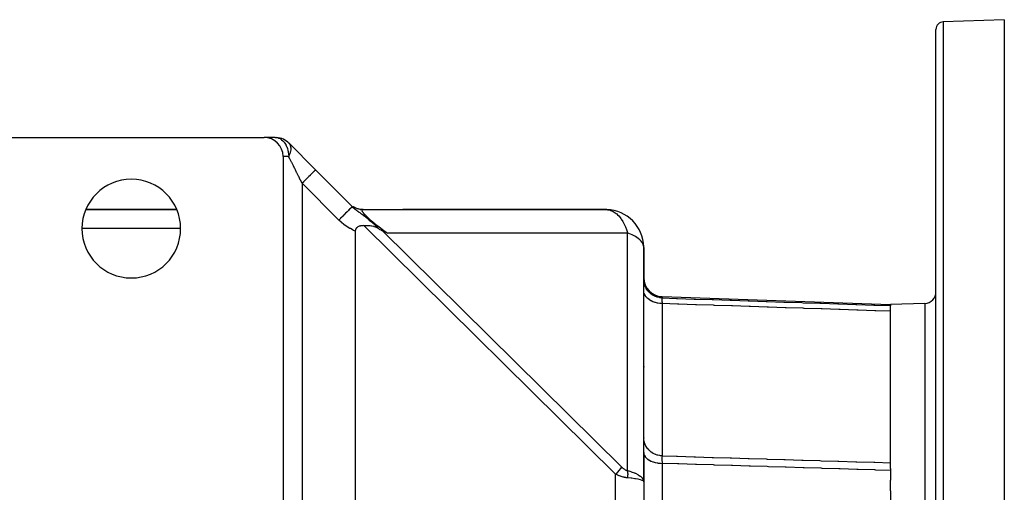
# Model space of a CAD drawing. Units: millimetres. Extents: x 95 to 2440, y -1224 to 335.
# Drawn here: x 961 to 1220, y 91 to 215 of the extents above; entities that cross this region are included whole.
import ezdxf

# ---------------------------------------------------------------- set-up
doc = ezdxf.new("R2010")
doc.units = ezdxf.units.MM
doc.linetypes.add('DASHED', pattern=[9.652, 8.128, -1.524])
doc.layers.add('nevidi', color=4, linetype='DASHED')

msp = doc.modelspace()

# ---------------------------------------------------------------- linework, layer by layer
at = {"color": 2}
for p, q in [((1219.91, 215), (1203.84, 214.44)), ((1219.91, 215), (1219.91, 40)), ((1201.91, 40), (1201.91, 212.44)), ((1201.91, 40), (1201.91, 212.44)), ((954.91, 184), (1024.91, 184)), ((1027.84, 184), (1024.91, 184)), ((1031.37, 182.54), (1038.44, 175.46)), ((1031.37, 182.53), (1031.37, 182.54)), ((1031.37, 182.54), (1031.49, 182.4)), ((1029.91, 179), (1029.91, -99)), ((1038.4, 175.51), (1038.44, 175.46)), ((1038.44, 175.46), (1038.4, 175.51)), ((1038.44, 175.46), (1048.12, 165.79)), ((1038.44, 175.46), (1048.12, 165.79)), ((1047.54, 166.37), (1047.56, 166.36)), ((1047.69, 166.23), (1047.7, 166.22)), ((1001.88, 165), (977.94, 165)), ((977.94, 165), (1001.88, 165)), ((1048.95, 165.43), (1048.45, 165.69)), ((1048.96, 165.43), (1049.06, 165.38)), ((1049.57, 165.2), (1049.03, 165.39)), ((1049.56, 165.21), (1049.7, 165.17)), ((1050.23, 165.06), (1049.65, 165.18)), ((1050.19, 165.07), (1050.34, 165.04)), ((1050.89, 165), (1050.29, 165.04)), ((1050.85, 164.99), (1115.2, 164.99)), ((1061.47, 165), (1114.91, 165)), ((1114.91, 165), (1061.47, 165)), ((1115.19, 164.99), (1115.2, 164.99)), ((1048.91, 159.3), (1048.91, -79.3)), ((1124.9, 155.18), (1124.9, 155.19)), ((1124.9, 93.5), (1124.9, 155.18)), ((1124.91, 155), (1124.91, 147.1)), ((1124.91, 147.1), (1124.91, 155)), ((1124.91, 147.1), (1124.91, 146.73)), ((1124.91, 146.73), (1124.91, 146.67)), ((1124.91, 146.67), (1124.91, 146.73)), ((1124.91, 143.75), (1124.91, 146.73)), ((1124.91, 146.57), (1124.91, 146.55)), ((1124.91, 146.55), (1124.91, 146.57)), ((1124.91, 146.41), (1124.91, 146.39)), ((1124.91, 146.39), (1124.91, 146.41)), ((1124.91, 105.03), (1124.91, 143.75)), ((1129.73, 142.1), (1189.91, 140)), ((1199.01, 140.32), (1189.91, 140)), ((1189.91, 140), (1189.91, 139.72)), ((1189.91, 139.72), (1189.91, 139.7)), ((1189.91, 96.88), (1189.91, 139.7)), ((1124.9, 123.74), (1124.91, 123.55)), ((1124.9, 123.62), (1124.91, 123.55)), ((1124.91, 101.04), (1124.91, 105.03)), ((1124.91, 104.89), (1124.91, 104.87)), ((1124.91, 104.87), (1124.91, 104.89)), ((1124.91, 101.04), (1124.91, 93.36)), ((1189.91, 96.88), (1189.91, 96.32)), ((1189.91, 96.32), (1189.91, 93.75)), ((1124.81, 93.82), (1124.91, 93.36)), ((1124.81, 93.78), (1124.91, 93.36)), ((1124.81, 93.75), (1124.91, 93.36)), ((1124.81, 93.71), (1124.91, 93.36)), ((1124.81, 93.67), (1124.91, 93.36)), ((1124.81, 93.64), (1124.91, 93.36)), ((1124.81, 93.6), (1124.91, 93.36)), ((1124.81, 93.56), (1124.91, 93.36)), ((1124.91, 93.4), (1124.91, 93.36)), ((1189.91, 90.98), (1189.91, 93.75)), ((1124.91, 93.36), (1124.91, -13.36)), ((1124.91, 93.36), (1124.91, -13.36)), ((1189.91, 90.98), (1189.91, 87.14))]:
    msp.add_line(p, q, dxfattribs=at)
for points in [[(1027.84, 184), (1028.07, 183.99), (1028.09, 183.99)], [(1050.61, 165.02), (1050.69, 165.01), (1050.75, 165.01)], [(1050.98, 165), (1050.9, 165), (1050.9, 165), (1050.85, 164.99)], [(1051.18, 160.78), (1050.93, 160.77), (1050.9, 160.77), (1050.75, 160.76), (1050.62, 160.75), (1050.61, 160.75), (1050.47, 160.73), (1050.32, 160.71), (1050.3, 160.7), (1050.18, 160.68), (1050.04, 160.64), (1049.95, 160.61), (1049.91, 160.6), (1049.77, 160.54), (1049.74, 160.53), (1049.62, 160.47), (1049.52, 160.41), (1049.4, 160.33), (1049.29, 160.23), (1049.28, 160.22), (1049.11, 160.02), (1049.1, 160), (1049.03, 159.88), (1048.99, 159.78), (1048.97, 159.74), (1048.94, 159.59), (1048.93, 159.55), (1048.91, 159.3)], [(1055.1, 159.97), (1054.48, 160.28), (1054.21, 160.39), (1054, 160.46), (1053.87, 160.5), (1053.77, 160.52), (1053.3, 160.63), (1053.19, 160.64), (1052.82, 160.69), (1052.74, 160.7), (1052.61, 160.72), (1052.3, 160.74), (1052.17, 160.75), (1051.85, 160.76), (1051.57, 160.77), (1051.43, 160.77), (1051.24, 160.77), (1051.18, 160.78)], [(1055.1, 159.97), (1055.25, 159.89), (1055.41, 159.79), (1055.63, 159.67), (1055.77, 159.59), (1055.8, 159.57), (1055.88, 159.53), (1056.03, 159.46)], [(1057.37, 158.83), (1057.02, 158.99), (1056.88, 159.05), (1056.6, 159.18), (1056.32, 159.32), (1056.19, 159.38), (1056.03, 159.46)], [(1124.91, 93.36), (1124.83, 93.51), (1124.82, 93.52), (1124.81, 93.53)]]:
    msp.add_lwpolyline(points, dxfattribs=at)
for centre, radius, start, end in [((1203.91, 212.44), 2, 92, 180), ((1024.91, 179), 5, 0, 90), ((1027.84, 179), 5, 87.1437, 87.3071), ((1027.84, 179), 5, 42.977, 86.1872), ((1027.84, 179), 5, 79.2857, 79.6152), ((1027.84, 179), 5, 71.4276, 71.9232), ((1027.84, 179), 5, 63.5719, 64.2313), ((1027.84, 179), 5, 55.7143, 56.5393), ((1027.84, 179), 5, 47.8573, 48.846), ((989.91, 160), 13, 0, 180), ((1050.98, 170), 5, 225, 225.6732), ((1050.98, 170), 5, 226.4725, 226.6504), ((1050.98, 170), 5, 230.4084, 230.6841), ((1050.98, 170), 5, 231.3542, 233.9951), ((1050.98, 170), 5, 237.5627, 239.8347), ((1114.91, 155), 10, 88.3742, 90), ((1114.91, 155), 10, 1.0886, 88.3742), ((989.91, 160), 13, 180, 360), ((1129.91, 147.1), 5, 180, 268), ((1198.91, 143.32), 3, 272, 360)]:
    msp.add_arc(centre, radius, start, end, dxfattribs=at)
at = {"layer": 'nevidi', "color": 7, "linetype": 'Continuous'}
for p, q in [((1203.84, 214.44), (1203.84, 40)), ((1031.37, 179), (1029.91, 179)), ((1044.58, 162.25), (1034.91, 171.93)), ((1034.91, 171.93), (1034.91, -91.93)), ((1050.85, 164.99), (1050.83, 164.98)), ((1002.91, 160), (976.91, 160)), ((1117.5, 95.34), (1051.18, 160.78)), ((1056.03, 159.46), (1119.06, 97.25)), ((1120.63, 158.83), (1057.37, 158.83)), ((1120.63, 96.29), (1120.63, 158.83)), ((1129.73, 142.1), (1129.73, 141.75)), ((1129.73, 140.26), (1129.73, 100.19)), ((1199.01, 140.32), (1199.01, 40)), ((1129.73, 98.19), (1129.73, 85.33)), ((1117.5, -15.34), (1117.5, 95.34))]:
    msp.add_line(p, q, dxfattribs=at)
for points in [[(1028.09, 183.99), (1028.17, 183.98), (1028.64, 183.87), (1028.72, 183.84), (1028.77, 183.82), (1029.09, 183.68), (1029.32, 183.54), (1029.43, 183.46), (1029.52, 183.4), (1029.83, 183.13), (1029.92, 183.04), (1030.06, 182.89), (1030.25, 182.65), (1030.29, 182.61), (1030.59, 182.14), (1030.6, 182.11), (1030.65, 182.02), (1030.84, 181.63), (1030.87, 181.56), (1031.04, 181.12), (1031.09, 180.96), (1031.18, 180.62), (1031.19, 180.58), (1031.25, 180.33), (1031.28, 180.12), (1031.34, 179.67), (1031.34, 179.64), (1031.37, 179.16), (1031.37, 179)], [(1031.49, 182.4), (1031.51, 182.38), (1031.52, 182.37), (1031.58, 182.28), (1031.65, 182.17), (1031.66, 182.15), (1031.74, 181.98), (1031.77, 181.93), (1031.77, 181.9), (1031.85, 181.66), (1031.85, 181.65), (1031.85, 181.64), (1031.89, 181.46), (1031.9, 181.37), (1031.9, 181.35), (1031.92, 181.07), (1031.92, 181.04), (1031.92, 180.97), (1031.91, 180.85), (1031.91, 180.75), (1031.9, 180.72), (1031.86, 180.41), (1031.85, 180.38), (1031.84, 180.31), (1031.8, 180.15), (1031.78, 180.06), (1031.77, 180.03), (1031.67, 179.71), (1031.67, 179.7), (1031.66, 179.68), (1031.53, 179.35), (1031.53, 179.34), (1031.52, 179.32), (1031.45, 179.17), (1031.37, 179)], [(1034.91, 171.93), (1034.51, 172.72), (1034.45, 172.84), (1034.44, 172.87), (1034.02, 173.71), (1033.95, 173.84), (1033.78, 174.19), (1033.53, 174.69), (1033.47, 174.81), (1033.13, 175.48), (1033.05, 175.64), (1032.99, 175.76), (1032.6, 176.55), (1032.54, 176.66), (1032.52, 176.69), (1032.17, 177.41), (1032.11, 177.52), (1031.96, 177.83), (1031.76, 178.22), (1031.71, 178.32), (1031.44, 178.86), (1031.39, 178.97), (1031.37, 179)], [(1038.44, 175.46), (1038.42, 175.44), (1038.41, 175.44), (1038.41, 175.43), (1038.33, 175.35), (1038.32, 175.34), (1038.32, 175.34), (1038.19, 175.21), (1038.17, 175.19), (1038.16, 175.18), (1037.98, 175), (1037.96, 174.98), (1037.95, 174.97), (1037.72, 174.74), (1037.69, 174.72), (1037.68, 174.7), (1037.41, 174.43), (1037.38, 174.4), (1037.36, 174.38), (1037.05, 174.07), (1037.02, 174.04), (1036.99, 174.01), (1036.66, 173.68), (1036.62, 173.64), (1036.59, 173.61), (1036.23, 173.25), (1036.19, 173.22), (1036.16, 173.18), (1035.78, 172.8), (1035.74, 172.77), (1035.71, 172.73), (1035.32, 172.34), (1035.28, 172.3), (1035.24, 172.26), (1034.91, 171.93)], [(1048.12, 165.79), (1048.1, 165.77), (1048.1, 165.76), (1048.09, 165.76), (1048.02, 165.69), (1048.01, 165.68), (1047.99, 165.66), (1047.88, 165.55), (1047.86, 165.53), (1047.84, 165.5), (1047.68, 165.35), (1047.66, 165.32), (1047.62, 165.29), (1047.43, 165.09), (1047.4, 165.06), (1047.35, 165.02), (1047.12, 164.79), (1047.08, 164.75), (1047.03, 164.7), (1046.77, 164.44), (1046.73, 164.4), (1046.67, 164.34), (1046.38, 164.05), (1046.34, 164), (1046.27, 163.94), (1045.96, 163.62), (1045.91, 163.58), (1045.84, 163.51), (1045.51, 163.18), (1045.46, 163.13), (1045.38, 163.05), (1045.05, 162.71), (1045, 162.66), (1044.92, 162.58), (1044.58, 162.25)], [(1048.12, 165.79), (1048.16, 165.75), (1048.23, 165.68), (1048.41, 165.51), (1048.43, 165.5), (1048.48, 165.45), (1048.59, 165.35), (1048.66, 165.29), (1048.72, 165.24), (1048.86, 165.12), (1048.91, 165.09), (1048.92, 165.08), (1049.15, 164.9), (1049.15, 164.9), (1049.16, 164.89), (1049.35, 164.75), (1049.39, 164.72), (1049.41, 164.7), (1049.54, 164.61), (1049.63, 164.55), (1049.8, 164.42), (1049.86, 164.38), (1049.89, 164.36), (1049.96, 164.31), (1050.09, 164.22), (1050.21, 164.13), (1050.31, 164.06), (1050.51, 163.92), (1050.51, 163.92), (1050.53, 163.91), (1050.59, 163.86), (1050.6, 163.85), (1050.75, 163.75), (1050.8, 163.72), (1050.97, 163.59), (1051.02, 163.55)], [(1050.67, 164.83), (1050.66, 164.83), (1050.66, 164.77), (1050.66, 164.77), (1050.68, 164.7), (1050.68, 164.69), (1050.7, 164.62), (1050.71, 164.61), (1050.75, 164.53), (1050.75, 164.52), (1050.76, 164.5), (1050.8, 164.43), (1050.81, 164.42), (1050.88, 164.32), (1050.88, 164.31), (1050.97, 164.2), (1050.97, 164.19), (1051.07, 164.07), (1051.08, 164.06), (1051.14, 163.99), (1051.19, 163.93), (1051.19, 163.93), (1051.32, 163.79), (1051.33, 163.78), (1051.46, 163.63), (1051.47, 163.62), (1051.6, 163.5)], [(1050.82, 164.98), (1050.76, 164.96), (1050.76, 164.96), (1050.72, 164.93), (1050.71, 164.93), (1050.68, 164.89), (1050.68, 164.88), (1050.67, 164.83)], [(1051.02, 163.55), (1051.22, 163.4), (1051.27, 163.36), (1051.3, 163.34), (1051.37, 163.28), (1051.48, 163.2), (1051.62, 163.09), (1051.74, 162.99), (1051.95, 162.82), (1052.02, 162.77), (1052.17, 162.64), (1052.28, 162.56), (1052.3, 162.54), (1052.31, 162.52), (1052.61, 162.27), (1052.62, 162.26), (1052.95, 161.98), (1052.96, 161.98), (1053.17, 161.79), (1053.3, 161.67), (1053.3, 161.67), (1053.31, 161.66), (1053.66, 161.35), (1053.69, 161.32), (1054.03, 161.01), (1054.1, 160.94), (1054.15, 160.89), (1054.28, 160.77), (1054.41, 160.64), (1054.54, 160.52), (1054.81, 160.26), (1055.02, 160.05), (1055.08, 160), (1055.1, 159.97)], [(1051.6, 163.5), (1051.55, 163.5), (1051.3, 163.51), (1051.3, 163.51), (1051.25, 163.52), (1051.24, 163.52), (1051.02, 163.55)], [(1051.6, 163.5), (1051.78, 163.32), (1051.78, 163.32), (1051.78, 163.32), (1052.02, 163.1), (1052.02, 163.09), (1052.28, 162.86), (1052.28, 162.85), (1052.56, 162.6), (1052.57, 162.6), (1052.69, 162.49), (1052.86, 162.34), (1052.87, 162.33), (1053.19, 162.06), (1053.2, 162.06), (1053.53, 161.78), (1053.54, 161.77), (1053.84, 161.53), (1053.9, 161.48), (1053.91, 161.47), (1054.28, 161.17), (1054.29, 161.17), (1054.69, 160.85), (1054.69, 160.85), (1055.11, 160.53), (1055.11, 160.52), (1055.21, 160.45), (1055.54, 160.19), (1055.55, 160.18), (1056, 159.85), (1056.01, 159.84), (1056.47, 159.5), (1056.48, 159.49), (1056.77, 159.27), (1056.95, 159.14), (1056.96, 159.13), (1057.37, 158.83)], [(1115.2, 164.99), (1115.38, 164.97), (1116.04, 164.83), (1116.16, 164.79), (1116.66, 164.59), (1116.85, 164.5), (1117.11, 164.35), (1117.62, 163.99), (1117.8, 163.85), (1118.02, 163.65), (1118.35, 163.32), (1118.72, 162.89), (1118.89, 162.66), (1119.01, 162.49), (1119.43, 161.84), (1119.6, 161.53), (1119.7, 161.34), (1119.96, 160.78), (1120.1, 160.45), (1120.36, 159.76), (1120.43, 159.53), (1120.51, 159.27), (1120.63, 158.83)], [(1048.91, 159.3), (1048.45, 159.54), (1048.34, 159.6), (1047.62, 159.99), (1047.51, 160.06), (1046.81, 160.48), (1046.71, 160.55), (1046.03, 161.01), (1045.94, 161.08), (1045.3, 161.6), (1045.2, 161.68), (1044.6, 162.24), (1044.58, 162.25)], [(1124.9, 155.19), (1124.86, 155.47), (1124.77, 155.77), (1124.75, 155.84), (1124.49, 156.34), (1124.4, 156.47), (1124.22, 156.71), (1124.05, 156.89), (1123.86, 157.08), (1123.46, 157.42), (1123.12, 157.67), (1123.11, 157.68), (1122.75, 157.9), (1122.18, 158.21), (1121.9, 158.34), (1121.86, 158.36), (1121.02, 158.7), (1120.95, 158.72), (1120.68, 158.82), (1120.63, 158.83)], [(1129.73, 141.75), (1129.29, 141.79), (1129.17, 141.8), (1129.09, 141.82), (1128.65, 141.91), (1128.53, 141.94), (1128.45, 141.96), (1128.02, 142.12), (1127.91, 142.16), (1127.84, 142.19), (1127.43, 142.4), (1127.33, 142.46), (1127.27, 142.5), (1126.88, 142.76), (1126.79, 142.83), (1126.73, 142.88), (1126.39, 143.19), (1126.31, 143.27), (1126.26, 143.33), (1125.95, 143.68), (1125.89, 143.77), (1125.84, 143.83), (1125.58, 144.23), (1125.53, 144.31), (1125.5, 144.38), (1125.29, 144.81), (1125.26, 144.9), (1125.23, 144.98), (1125.08, 145.43), (1125.06, 145.52), (1125.04, 145.6), (1124.95, 146.08), (1124.94, 146.16), (1124.93, 146.24), (1124.91, 146.73)], [(1129.73, 140.26), (1129.29, 140.28), (1129.24, 140.29), (1129.17, 140.3), (1128.65, 140.37), (1128.6, 140.38), (1128.53, 140.39), (1128.02, 140.52), (1127.98, 140.53), (1127.91, 140.55), (1127.43, 140.72), (1127.4, 140.73), (1127.33, 140.76), (1126.88, 140.97), (1126.86, 140.98), (1126.79, 141.02), (1126.39, 141.27), (1126.37, 141.29), (1126.31, 141.32), (1125.95, 141.61), (1125.94, 141.63), (1125.89, 141.67), (1125.58, 142), (1125.57, 142.01), (1125.54, 142.06), (1125.29, 142.41), (1125.28, 142.42), (1125.26, 142.47), (1125.08, 142.84), (1125.08, 142.85), (1125.06, 142.9), (1124.95, 143.29), (1124.95, 143.3), (1124.94, 143.35), (1124.91, 143.75)], [(1129.73, 141.75), (1129.73, 141.75), (1129.73, 141.72), (1129.73, 141.71), (1129.73, 141.69), (1129.73, 141.67), (1129.73, 141.66), (1129.73, 141.65), (1129.72, 141.58), (1129.72, 141.57), (1129.72, 141.54), (1129.72, 141.52), (1129.72, 141.48), (1129.72, 141.47), (1129.72, 141.36), (1129.72, 141.34), (1129.72, 141.32), (1129.72, 141.29), (1129.72, 141.22), (1129.72, 141.2), (1129.72, 141.06), (1129.72, 141.04), (1129.72, 141.03), (1129.72, 141), (1129.72, 140.88), (1129.72, 140.85), (1129.73, 140.69), (1129.73, 140.68), (1129.73, 140.65), (1129.73, 140.64), (1129.73, 140.46), (1129.73, 140.44), (1129.73, 140.29), (1129.73, 140.26)], [(1129.73, 141.75), (1133.52, 141.62), (1133.82, 141.61), (1138.24, 141.46), (1138.55, 141.45), (1142.97, 141.31), (1143.27, 141.3), (1147.69, 141.15), (1148, 141.14), (1152.42, 140.99), (1152.72, 140.98), (1157.14, 140.83), (1157.45, 140.82), (1161.86, 140.67), (1162.17, 140.66), (1166.59, 140.51), (1166.9, 140.5), (1171.31, 140.35), (1171.62, 140.34), (1176.04, 140.19), (1176.34, 140.18), (1180.76, 140.03), (1181.07, 140.02), (1185.49, 139.87), (1185.79, 139.86), (1189.91, 139.72)], [(1189.91, 138.25), (1186.1, 138.37), (1185.79, 138.38), (1181.37, 138.53), (1181.07, 138.54), (1176.65, 138.69), (1176.34, 138.7), (1171.93, 138.85), (1171.62, 138.86), (1167.2, 139.01), (1166.9, 139.02), (1162.48, 139.16), (1162.17, 139.17), (1157.75, 139.32), (1157.45, 139.33), (1153.03, 139.48), (1152.72, 139.49), (1148.3, 139.64), (1148, 139.65), (1143.58, 139.8), (1143.27, 139.81), (1138.85, 139.96), (1138.55, 139.97), (1134.13, 140.11), (1133.82, 140.12), (1129.73, 140.26)], [(1129.73, 100.19), (1129.29, 100.22), (1129.17, 100.24), (1129.09, 100.25), (1128.65, 100.34), (1128.53, 100.37), (1128.45, 100.39), (1128.02, 100.54), (1127.91, 100.59), (1127.84, 100.62), (1127.43, 100.82), (1127.33, 100.88), (1127.27, 100.92), (1126.88, 101.17), (1126.79, 101.24), (1126.73, 101.28), (1126.39, 101.59), (1126.31, 101.66), (1126.26, 101.72), (1125.95, 102.07), (1125.89, 102.15), (1125.84, 102.21), (1125.58, 102.6), (1125.53, 102.68), (1125.5, 102.74), (1125.29, 103.17), (1125.26, 103.25), (1125.23, 103.32), (1125.08, 103.77), (1125.06, 103.86), (1125.04, 103.93), (1124.95, 104.39), (1124.94, 104.48), (1124.93, 104.55), (1124.91, 105.03)], [(1124.91, 101.04), (1124.94, 100.72), (1124.95, 100.67), (1124.95, 100.67), (1125.06, 100.35), (1125.08, 100.31), (1125.08, 100.3), (1125.26, 99.99), (1125.28, 99.95), (1125.29, 99.94), (1125.53, 99.66), (1125.57, 99.62), (1125.58, 99.61), (1125.89, 99.34), (1125.94, 99.31), (1125.95, 99.3), (1126.31, 99.06), (1126.37, 99.03), (1126.39, 99.02), (1126.79, 98.81), (1126.86, 98.78), (1126.88, 98.77), (1127.33, 98.6), (1127.4, 98.58), (1127.43, 98.56), (1127.91, 98.43), (1127.98, 98.41), (1128.02, 98.4), (1128.53, 98.3), (1128.6, 98.29), (1128.65, 98.28), (1129.17, 98.22), (1129.24, 98.22), (1129.29, 98.21), (1129.73, 98.19)], [(1129.73, 100.19), (1129.73, 100.19), (1129.73, 100.11), (1129.73, 100.09), (1129.73, 100.04), (1129.73, 100.01), (1129.73, 99.99), (1129.73, 99.98), (1129.72, 99.86), (1129.72, 99.85), (1129.72, 99.8), (1129.72, 99.76), (1129.72, 99.71), (1129.72, 99.69), (1129.72, 99.54), (1129.72, 99.52), (1129.72, 99.49), (1129.72, 99.45), (1129.72, 99.35), (1129.72, 99.33), (1129.72, 99.14), (1129.72, 99.12), (1129.72, 99.12), (1129.72, 99.07), (1129.72, 98.92), (1129.72, 98.89), (1129.73, 98.7), (1129.73, 98.68), (1129.73, 98.65), (1129.73, 98.64), (1129.73, 98.43), (1129.73, 98.39), (1129.73, 98.23), (1129.73, 98.19)], [(1129.73, 100.19), (1133.52, 100.07), (1133.82, 100.06), (1138.24, 99.93), (1138.55, 99.92), (1142.97, 99.78), (1143.27, 99.77), (1147.69, 99.63), (1148, 99.63), (1152.42, 99.49), (1152.72, 99.48), (1157.14, 99.35), (1157.45, 99.34), (1161.86, 99.2), (1162.17, 99.19), (1166.59, 99.06), (1166.9, 99.05), (1171.31, 98.91), (1171.62, 98.9), (1176.04, 98.77), (1176.34, 98.76), (1180.76, 98.62), (1181.07, 98.61), (1185.49, 98.48), (1185.79, 98.47), (1189.91, 98.34)], [(1119.06, 97.25), (1118.99, 97.14), (1118.8, 96.88), (1118.75, 96.82), (1118.69, 96.75), (1118.42, 96.4), (1118.36, 96.33), (1118, 95.9), (1118, 95.9), (1117.94, 95.83), (1117.61, 95.46), (1117.54, 95.39), (1117.5, 95.34)], [(1119.06, 97.25), (1119.17, 97.15), (1119.18, 97.14), (1119.3, 97.03), (1119.31, 97.02), (1119.43, 96.92), (1119.44, 96.91), (1119.56, 96.82), (1119.56, 96.81), (1119.69, 96.72), (1119.69, 96.72), (1119.81, 96.64), (1119.82, 96.63), (1119.94, 96.56), (1119.94, 96.56), (1120.06, 96.49), (1120.06, 96.49), (1120.18, 96.43), (1120.18, 96.43), (1120.3, 96.38), (1120.3, 96.38), (1120.41, 96.34), (1120.42, 96.34), (1120.53, 96.31), (1120.53, 96.31), (1120.63, 96.29)], [(1120.63, 96.29), (1120.95, 96.21), (1121.54, 96.03), (1121.63, 96), (1121.9, 95.91), (1122.51, 95.68), (1122.59, 95.65), (1122.75, 95.58), (1123.34, 95.28), (1123.4, 95.24), (1123.46, 95.21), (1124, 94.84), (1124.05, 94.81), (1124.05, 94.81), (1124.49, 94.39), (1124.49, 94.38), (1124.52, 94.34), (1124.77, 93.95), (1124.79, 93.9), (1124.81, 93.85), (1124.9, 93.5)], [(1120.63, 96.29), (1120.64, 96.25), (1120.65, 96.12), (1120.65, 96.1), (1120.67, 95.91), (1120.67, 95.89), (1120.67, 95.84), (1120.68, 95.77), (1120.68, 95.69), (1120.68, 95.68), (1120.69, 95.48), (1120.69, 95.46), (1120.69, 95.35), (1120.69, 95.28), (1120.69, 95.26), (1120.69, 95.24), (1120.68, 95.04), (1120.68, 95.02), (1120.67, 94.86), (1120.67, 94.82), (1120.67, 94.8), (1120.67, 94.78), (1120.65, 94.59), (1120.65, 94.58), (1120.63, 94.37)], [(1189.91, 96.32), (1186.1, 96.44), (1185.79, 96.45), (1181.37, 96.58), (1181.07, 96.59), (1176.65, 96.73), (1176.34, 96.74), (1171.93, 96.88), (1171.62, 96.89), (1167.2, 97.03), (1166.9, 97.03), (1162.48, 97.17), (1162.17, 97.18), (1157.75, 97.32), (1157.45, 97.33), (1153.03, 97.47), (1152.72, 97.48), (1148.3, 97.61), (1148, 97.62), (1143.58, 97.76), (1143.27, 97.77), (1138.85, 97.91), (1138.55, 97.92), (1134.13, 98.05), (1133.82, 98.06), (1129.73, 98.19)], [(1120.63, 94.37), (1120.45, 94.39), (1120.44, 94.39), (1120.22, 94.42), (1120.21, 94.43), (1119.98, 94.47), (1119.97, 94.47), (1119.75, 94.51), (1119.74, 94.52), (1119.63, 94.54), (1119.51, 94.57), (1119.49, 94.57), (1119.26, 94.64), (1119.25, 94.64), (1119.01, 94.71), (1119, 94.72), (1118.76, 94.8), (1118.75, 94.8), (1118.51, 94.89), (1118.5, 94.9), (1118.4, 94.93), (1118.25, 94.99), (1118.24, 95), (1117.99, 95.1), (1117.98, 95.11), (1117.73, 95.22), (1117.72, 95.23), (1117.5, 95.34)], [(1124.81, 93.53), (1124.56, 93.68), (1124.55, 93.69), (1124.52, 93.7), (1124.1, 93.85), (1124.1, 93.85), (1124.05, 93.86), (1123.49, 94), (1123.47, 94), (1123.4, 94.01), (1122.72, 94.13), (1122.67, 94.14), (1122.59, 94.15), (1121.81, 94.26), (1121.72, 94.27), (1121.63, 94.28), (1120.77, 94.36), (1120.65, 94.37), (1120.63, 94.37)]]:
    msp.add_lwpolyline(points, dxfattribs=at)

doc.saveas('drawing.dxf')
